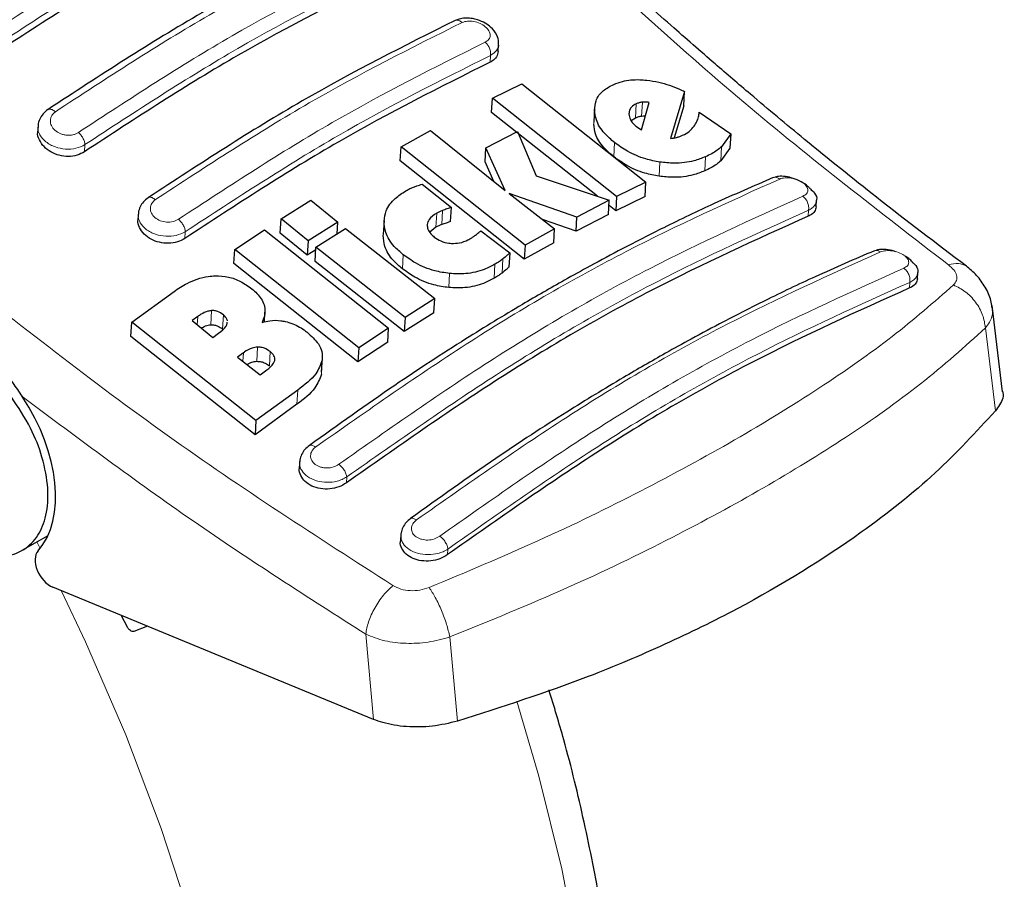
# Model space of a CAD drawing. Units: millimetres. Extents: x 0 to 210, y 0 to 297.
# Drawn here: x 167 to 169, y 84 to 86 of the extents above; entities that cross this region are included whole.
import ezdxf

# ---------------------------------------------------------------- set-up
doc = ezdxf.new("R2010")
doc.units = ezdxf.units.MM

msp = doc.modelspace()

# ---------------------------------------------------------------- linework, layer by layer
at = {"color": 7, "linetype": 'Continuous', "lineweight": 25}
for p, q in [((167.86567, 85.60664), (167.86657, 85.62246)), ((167.8526, 85.50124), (167.91911, 85.53382)), ((167.91911, 85.53382), (168.19919, 85.31154)), ((167.85079, 85.46926), (167.8526, 85.50124)), ((168.13268, 85.27899), (167.8526, 85.50124)), ((168.28659, 85.51621), (168.25457, 85.41058)), ((168.28477, 85.48405), (168.28659, 85.51621)), ((168.08335, 85.47908), (168.08153, 85.44708)), ((168.18905, 85.42971), (168.20619, 85.4918)), ((168.28477, 85.48405), (168.26278, 85.41162)), ((168.08975, 85.2798), (167.85079, 85.46926)), ((168.17545, 85.45655), (168.16621, 85.45028)), ((168.3197, 85.46988), (168.39074, 85.42087)), ((166.82648, 85.44208), (166.82562, 85.42692)), ((168.17795, 85.43702), (168.18293, 85.43334)), ((168.18293, 85.43334), (168.18905, 85.42971)), ((167.64625, 85.39169), (167.71299, 85.42851)), ((167.71299, 85.42851), (167.88163, 85.29281)), ((167.83779, 85.38932), (167.90883, 85.42607)), ((167.90883, 85.42607), (167.95117, 85.326)), ((168.39074, 85.42087), (168.36989, 85.39163)), ((168.39074, 85.42087), (168.38892, 85.3888)), ((167.64444, 85.35978), (167.64625, 85.39169)), ((167.92633, 85.16949), (167.64625, 85.39169)), ((167.83598, 85.35745), (167.83779, 85.38932)), ((167.88163, 85.29281), (167.83779, 85.38932)), ((168.38892, 85.3888), (168.36807, 85.35961)), ((167.92453, 85.13777), (167.64444, 85.35978)), ((167.85599, 85.31345), (167.83598, 85.35745)), ((167.95117, 85.326), (168.11653, 85.27088)), ((167.69407, 85.30695), (167.75986, 85.25441)), ((168.19919, 85.31154), (168.13268, 85.27899)), ((168.19738, 85.2797), (168.19919, 85.31154)), ((167.89024, 85.28604), (167.99308, 85.2063)), ((168.04318, 85.23306), (167.89024, 85.28604)), ((168.19738, 85.2797), (168.13088, 85.24719)), ((168.13268, 85.27899), (168.13088, 85.24719)), ((167.37519, 85.22866), (167.44225, 85.271)), ((167.44225, 85.271), (167.50321, 85.22128)), ((167.75806, 85.22262), (167.75986, 85.25441)), ((168.11653, 85.27088), (168.04318, 85.23306)), ((168.11472, 85.23909), (168.11653, 85.27088)), ((168.13088, 85.24719), (168.11586, 85.2591)), ((168.58385, 85.25599), (168.58471, 85.2711)), ((167.053, 85.24312), (167.05213, 85.22784)), ((168.11472, 85.23909), (168.04138, 85.20131)), ((168.04138, 85.20131), (168.04318, 85.23306)), ((167.37338, 85.19671), (167.37519, 85.22866)), ((167.43615, 85.17894), (167.37519, 85.22866)), ((167.50321, 85.22128), (167.43615, 85.17894)), ((167.50172, 85.19503), (167.50321, 85.22128)), ((167.60785, 85.22518), (167.60604, 85.19335)), ((167.72488, 85.21006), (167.71118, 85.19854)), ((168.04138, 85.20131), (167.96576, 85.22749)), ((167.27057, 85.15997), (167.33775, 85.20445)), ((167.33775, 85.20445), (167.61784, 84.9822)), ((167.43434, 85.14703), (167.37338, 85.19671)), ((167.45374, 85.16473), (167.5208, 85.20708)), ((167.5208, 85.20708), (167.72234, 85.04879)), ((167.82647, 85.20212), (167.89159, 85.15185)), ((167.99308, 85.2063), (167.92633, 85.16949)), ((167.99128, 85.17457), (167.99308, 85.2063)), ((167.43615, 85.17894), (167.43434, 85.14703)), ((167.45192, 85.13284), (167.45374, 85.16473)), ((167.65528, 85.00643), (167.45374, 85.16473)), ((167.99128, 85.17457), (167.92453, 85.13777)), ((167.92633, 85.16949), (167.92453, 85.13777)), ((167.26875, 85.12795), (167.27057, 85.15997)), ((167.55065, 84.93769), (167.27057, 85.15997)), ((167.45341, 85.15909), (167.43434, 85.14703)), ((167.89159, 85.15185), (167.88979, 85.12014)), ((167.54884, 84.90586), (167.26875, 85.12795)), ((167.65347, 84.97466), (167.45192, 85.13284)), ((168.81244, 85.09344), (168.81327, 85.10799)), ((167.03814, 84.99585), (167.13344, 85.06507)), ((167.72234, 85.04879), (167.65528, 85.00643)), ((167.72053, 85.01705), (167.72234, 85.04879)), ((169.00444, 84.83857), (168.98129, 85.03311)), ((167.18717, 85.00842), (167.17412, 84.99906)), ((167.3376, 84.99625), (167.33884, 85.01808)), ((167.72053, 85.01705), (167.65347, 84.97466)), ((167.0363, 84.96359), (167.03814, 84.99585)), ((167.31821, 84.77341), (167.03814, 84.99585)), ((167.17412, 84.99906), (167.22115, 84.9612)), ((167.25369, 84.99271), (167.25379, 84.99567)), ((167.65528, 85.00643), (167.65347, 84.97466)), ((167.31638, 84.74132), (167.0363, 84.96359)), ((167.22115, 84.9612), (167.2342, 84.97056)), ((167.61784, 84.9822), (167.55065, 84.93769)), ((167.61603, 84.95041), (167.61784, 84.9822)), ((167.61603, 84.95041), (167.54884, 84.90586)), ((167.29026, 84.92661), (167.27682, 84.91697)), ((167.55065, 84.93769), (167.54884, 84.90586)), ((167.27682, 84.91697), (167.32774, 84.87706)), ((167.4668, 84.88311), (167.46862, 84.91501)), ((167.32774, 84.87706), (167.34293, 84.88795)), ((167.41274, 84.84215), (167.31821, 84.77341)), ((167.41092, 84.81018), (167.31638, 84.74132)), ((167.31821, 84.77341), (167.31638, 84.74132)), ((167.41738, 84.68394), (167.41638, 84.66647)), ((167.64583, 84.51891), (167.64482, 84.50118)), ((166.79091, 84.48075), (166.849, 84.51429)), ((167.5841, 84.09901), (166.85976, 84.39736)), ((167.01407, 84.3338), (167.02783, 84.30782)), ((167.07373, 84.30922), (167.04262, 84.29772))]:
    msp.add_line(p, q, dxfattribs=at)
at = {"color": 8, "linetype": 'Continuous', "lineweight": 18}
for p, q in [((167.84744, 85.58267), (167.84831, 85.59792)), ((168.17545, 85.45655), (168.17727, 85.4886)), ((168.18943, 85.4603), (168.19125, 85.49237)), ((168.08144, 85.44257), (168.08326, 85.47457)), ((166.9313, 85.38032), (166.93221, 85.39645)), ((168.1266, 85.36908), (168.12841, 85.401)), ((168.36807, 85.35961), (168.36989, 85.39163)), ((168.33187, 85.33712), (168.33368, 85.36908)), ((168.22873, 85.32513), (168.23054, 85.35703)), ((167.72488, 85.21006), (167.72668, 85.24186)), ((167.73802, 85.21606), (167.73982, 85.24786)), ((168.56579, 85.23497), (168.56655, 85.24835)), ((167.60598, 85.19199), (167.60779, 85.22383)), ((167.15802, 85.18467), (167.15888, 85.19992)), ((167.64926, 85.11622), (167.65107, 85.14801)), ((167.85652, 85.09478), (167.85832, 85.12649)), ((167.87431, 85.10663), (167.87611, 85.13835)), ((167.75392, 85.07375), (167.75572, 85.10549)), ((168.79442, 85.07296), (168.79513, 85.08557)), ((167.18609, 84.98942), (167.18717, 85.00842)), ((167.21659, 84.98984), (167.21841, 85.02192)), ((167.24311, 84.97996), (167.24493, 85.01201)), ((168.96601, 84.98278), (168.98834, 84.79537)), ((167.28917, 84.90729), (167.29026, 84.92661)), ((167.32046, 84.90732), (167.32227, 84.93933)), ((167.34892, 84.89718), (167.35074, 84.92917)), ((167.46623, 84.87799), (167.46804, 84.90989)), ((167.41092, 84.81018), (167.41274, 84.84215)), ((167.52281, 84.63287), (167.52357, 84.64625)), ((166.82333, 84.49947), (166.83097, 84.48468)), ((167.75215, 84.48347), (167.75143, 84.47086)), ((167.56652, 84.29121), (167.5841, 84.09901)), ((167.75638, 84.28498), (167.77371, 84.09491))]:
    msp.add_line(p, q, dxfattribs=at)
at = {"color": 8, "linetype": 'Continuous', "lineweight": 18, "flags": 128}
for points in [[(166.8787, 84.38956), (166.93361, 84.27367), (167.0243, 84.06378), (167.10441, 83.85254), (167.17348, 83.64114), (167.23113, 83.4308), (167.27701, 83.22272), (167.31086, 83.01809), (167.3325, 82.8181), (167.3418, 82.62387), (167.3387, 82.43653), (167.32322, 82.25715), (167.29545, 82.08675), (167.25555, 81.92632), (167.20376, 81.77676), (167.14035, 81.63895), (167.06571, 81.51366), (166.98025, 81.40161), (166.88447, 81.30345), (166.77891, 81.21973), (166.66417, 81.15095), (166.54093, 81.09748), (166.42026, 81.06201)], [(167.70304, 81.80234), (167.77793, 81.89099), (167.85804, 82.00975), (167.92711, 82.1414), (167.98475, 82.28519), (168.03063, 82.44029), (168.06449, 82.60583), (168.08613, 82.78084), (168.09542, 82.96433), (168.09232, 83.15525), (168.07685, 83.35251), (168.04908, 83.55496), (168.00918, 83.76146), (167.95738, 83.97082), (167.90747, 84.13988)]]:
    msp.add_lwpolyline(points, dxfattribs=at)
at = {"color": 7, "linetype": 'Continuous', "lineweight": 25}
for centre, major_axis, start_param, end_param in [((166.64319, 84.71301), (-0.15695, 0.25575), 3.3249426, 4.7808834), ((166.85694, 84.44033), (-0.02616, 0.04262), 0.18335, 2.4367876)]:
    msp.add_ellipse(centre, major_axis=major_axis, ratio=0.6197043, start_param=start_param, end_param=end_param, dxfattribs=at)
at = {"color": 8, "linetype": 'Continuous', "lineweight": 18}
for points, knots in [([(167.38484, 86.03018), (167.26991, 85.97266), (167.04006, 85.85762), (166.80813, 85.70608), (166.69217, 85.63031)], [0, 0, 0, 0, 0.4999999, 1, 1, 1, 1]), ([(167.39558, 86.00142), (167.28119, 85.94417), (167.05241, 85.82966), (166.82157, 85.67884), (166.70615, 85.60342)], [0, 0, 0, 0, 0.5000005, 1, 1, 1, 1]), ([(168.88245, 85.12498), (168.72785, 85.24411), (168.41866, 85.48236), (168.11486, 85.76139), (167.96297, 85.9009)], [0, 0, 0, 0, 0.5000135, 1, 1, 1, 1]), ([(166.86549, 85.47063), (166.98146, 85.54641), (167.21339, 85.69796), (167.44325, 85.813), (167.55818, 85.87052)], [0, 0, 0, 0, 0.5, 1, 1, 1, 1]), ([(167.61026, 85.82383), (167.49533, 85.76631), (167.26546, 85.65127), (167.03353, 85.49972), (166.91756, 85.42394)], [0, 0, 0, 0, 0.4999999, 1, 1, 1, 1]), ([(167.62165, 85.79446), (167.50726, 85.73721), (167.27848, 85.62271), (167.04764, 85.47187), (166.93221, 85.39645)], [0, 0, 0, 0, 0.4999962, 1, 1, 1, 1]), ([(167.78406, 85.67219), (167.78291, 85.6731), (167.78054, 85.67499), (167.77669, 85.67681), (167.77278, 85.67756), (167.76986, 85.67746), (167.7685, 85.67672), (167.76822, 85.67656)], [0, 0, 0, 0, 0.2142343, 0.4443712, 0.6864774, 0.9350392, 1, 1, 1, 1]), ([(167.78406, 85.67219), (167.78793, 85.67349), (167.79566, 85.6761), (167.81042, 85.67509), (167.82483, 85.67056), (167.83715, 85.66288), (167.84406, 85.65482), (167.84688, 85.64816), (167.84759, 85.6432), (167.84682, 85.63853), (167.84403, 85.6328), (167.83937, 85.62985), (167.83627, 85.62788)], [0, 0, 0, 0, 0.1251424, 0.2504169, 0.3755822, 0.5004384, 0.624969, 0.6874746, 0.7499883, 0.8125365, 0.8751409, 1, 1, 1, 1]), ([(167.09134, 85.27229), (167.20731, 85.34808), (167.43926, 85.49967), (167.66913, 85.61468), (167.78406, 85.67219)], [0, 0, 0, 0, 0.4999999, 1, 1, 1, 1]), ([(167.83627, 85.62788), (167.72133, 85.57038), (167.49146, 85.45537), (167.25952, 85.30378), (167.14354, 85.22798)], [0, 0, 0, 0, 0.4999999, 1, 1, 1, 1]), ([(167.84831, 85.59792), (167.84843, 85.6004), (167.84867, 85.6055), (167.84622, 85.61409), (167.84199, 85.62213), (167.83813, 85.626), (167.83627, 85.62788)], [0, 0, 0, 0, 0.2420877, 0.5000004, 0.7579128, 1, 1, 1, 1]), ([(167.86644, 85.62427), (167.8665, 85.62407), (167.86805, 85.61869), (167.86304, 85.60839), (167.85326, 85.60144), (167.84831, 85.59792)], [0, 0, 0, 0, 0.018589, 0.5028858, 1, 1, 1, 1]), ([(167.84831, 85.59792), (167.73392, 85.54069), (167.50515, 85.42623), (167.2743, 85.27536), (167.15888, 85.19992)], [0, 0, 0, 0, 0.4999963, 1, 1, 1, 1]), ([(166.84831, 85.47536), (166.84911, 85.47581), (166.8508, 85.47677), (166.8542, 85.47675), (166.85799, 85.47563), (166.86184, 85.47359), (166.86431, 85.47159), (166.86549, 85.47063)], [0, 0, 0, 0, 0.1919259, 0.4073499, 0.6169054, 0.8156169, 1, 1, 1, 1]), ([(166.91756, 85.42394), (166.9157, 85.42283), (166.91198, 85.42061), (166.90531, 85.41853), (166.89817, 85.41751), (166.89076, 85.41765), (166.88339, 85.41895), (166.87404, 85.42212), (166.86381, 85.42862), (166.85583, 85.4392), (166.85325, 85.45091), (166.85611, 85.46238), (166.86237, 85.46788), (166.86549, 85.47063)], [0, 0, 0, 0, 0.06266145, 0.12519719, 0.1876804, 0.25012764, 0.31257612, 0.37505405, 0.49963871, 0.62461411, 0.74984873, 0.87505689, 1, 1, 1, 1]), ([(166.93221, 85.39645), (166.92574, 85.39327), (166.91287, 85.38693), (166.88848, 85.38549), (166.86857, 85.38955), (166.85407, 85.39591), (166.84096, 85.40442), (166.82957, 85.4179), (166.82519, 85.43089), (166.82639, 85.43739), (166.82653, 85.43814)], [0, 0, 0, 0, 0.1625827, 0.3232015, 0.477197, 0.5611664, 0.6495979, 0.8140014, 0.9785828, 1, 1, 1, 1]), ([(166.93221, 85.39645), (166.93194, 85.39878), (166.93138, 85.40349), (166.92788, 85.41139), (166.92311, 85.41861), (166.91935, 85.42222), (166.91756, 85.42394)], [0, 0, 0, 0, 0.2565886, 0.5189547, 0.7709926, 1, 1, 1, 1]), ([(168.5013, 85.31879), (168.49894, 85.32024), (168.49531, 85.32247), (168.49048, 85.3228), (168.48793, 85.32257), (168.48683, 85.32191), (168.48676, 85.32187)], [0, 0, 0, 0, 0.4684469, 0.72261563, 0.98280259, 1, 1, 1, 1]), ([(168.5013, 85.31879), (168.50513, 85.31994), (168.51279, 85.32223), (168.52754, 85.32137), (168.54205, 85.3174), (168.55248, 85.31171), (168.5587, 85.30635), (168.56219, 85.30205), (168.56433, 85.29764), (168.56525, 85.2919), (168.56298, 85.28511), (168.55688, 85.28167), (168.55382, 85.27995)], [0, 0, 0, 0, 0.1254873, 0.2508133, 0.3757095, 0.5001222, 0.5625309, 0.624935, 0.6873785, 0.749915, 0.8747254, 1, 1, 1, 1]), ([(167.45323, 84.71376), (167.57018, 84.79585), (167.80407, 84.96003), (168.1556, 85.16297), (168.38606, 85.26685), (168.5013, 85.31879)], [0, 0, 0, 0, 0.3333346, 0.66666509, 1, 1, 1, 1]), ([(167.07485, 85.27642), (167.07556, 85.27685), (167.07713, 85.27779), (167.08033, 85.27786), (167.084, 85.27692), (167.08774, 85.27505), (167.09017, 85.27319), (167.09134, 85.27229)], [0, 0, 0, 0, 0.1806517, 0.3984594, 0.6106102, 0.8122725, 1, 1, 1, 1]), ([(168.55382, 85.27995), (168.43859, 85.22803), (168.20812, 85.12419), (167.85658, 84.92125), (167.62269, 84.75702), (167.50574, 84.67491)], [0, 0, 0, 0, 0.3333346, 0.6666651, 1, 1, 1, 1]), ([(168.56655, 85.24835), (168.56677, 85.25102), (168.56722, 85.25658), (168.56467, 85.26587), (168.56005, 85.27437), (168.55585, 85.27813), (168.55382, 85.27995)], [0, 0, 0, 0, 0.2409948, 0.4999859, 0.7589849, 1, 1, 1, 1]), ([(167.14354, 85.22798), (167.13964, 85.2259), (167.13378, 85.22278), (167.12418, 85.22137), (167.11437, 85.22131), (167.10205, 85.2241), (167.08977, 85.23141), (167.08171, 85.24156), (167.07912, 85.25292), (167.08198, 85.26411), (167.08822, 85.26956), (167.09134, 85.27229)], [0, 0, 0, 0, 0.1249261, 0.1875722, 0.250158, 0.374629, 0.4992373, 0.6241718, 0.7494163, 0.8747685, 1, 1, 1, 1]), ([(168.58437, 85.27115), (168.58363, 85.26717), (168.58243, 85.26076), (168.57523, 85.25325), (168.56951, 85.25002), (168.56655, 85.24835)], [0, 0, 0, 0, 0.44116156, 0.7116772, 1, 1, 1, 1]), ([(167.15888, 85.19992), (167.15234, 85.19669), (167.13944, 85.19031), (167.11494, 85.18864), (167.095, 85.19242), (167.08052, 85.19852), (167.0675, 85.20668), (167.05612, 85.21973), (167.05176, 85.23247), (167.05295, 85.23896), (167.0531, 85.23978)], [0, 0, 0, 0, 0.16382514, 0.3233951, 0.47863621, 0.56192315, 0.64879013, 0.81230752, 0.97611931, 1, 1, 1, 1]), ([(168.56655, 85.24835), (168.45191, 85.19669), (168.22254, 85.09334), (167.87271, 84.89139), (167.63992, 84.72794), (167.52357, 84.64625)], [0, 0, 0, 0, 0.3332452, 0.6667501, 1, 1, 1, 1]), ([(167.15887, 85.19992), (167.15859, 85.20229), (167.15801, 85.20711), (167.15435, 85.21522), (167.14934, 85.22263), (167.14541, 85.22625), (167.14354, 85.22798)], [0, 0, 0, 0, 0.2537949, 0.5158604, 0.769238, 1, 1, 1, 1]), ([(167.68099, 84.54917), (167.79795, 84.63137), (168.03185, 84.79575), (168.38342, 84.99871), (168.61388, 85.10239), (168.72911, 85.15424)], [0, 0, 0, 0, 0.3333346, 0.6666651, 1, 1, 1, 1]), ([(168.7151, 85.15682), (168.71511, 85.15682), (168.71612, 85.15745), (168.71853, 85.15772), (168.72321, 85.15759), (168.72679, 85.15556), (168.72911, 85.15424)], [0, 0, 0, 0, 0.0035321, 0.2666379, 0.5239548, 1, 1, 1, 1]), ([(168.72911, 85.15424), (168.73294, 85.15539), (168.74059, 85.15771), (168.75538, 85.1571), (168.76995, 85.15348), (168.7804, 85.14814), (168.78663, 85.14307), (168.79127, 85.13763), (168.79364, 85.13055), (168.7909, 85.12275), (168.78481, 85.11935), (168.78176, 85.11765)], [0, 0, 0, 0, 0.1255595, 0.2508657, 0.3756894, 0.5000679, 0.5624993, 0.6249574, 0.7494971, 0.8745336, 1, 1, 1, 1]), ([(166.61587, 85.12249), (166.78255, 84.99172), (167.11591, 84.73018), (167.45721, 84.51082), (167.62786, 84.40114)], [0, 0, 0, 0, 0.4999865, 1, 1, 1, 1]), ([(168.88245, 85.12498), (168.89028, 85.1269), (168.90616, 85.13078), (168.91728, 85.12481), (168.92291, 85.12178)], [0, 0, 0, 0, 0.4934274, 1, 1, 1, 1]), ([(168.89377, 85.07976), (168.89645, 85.083), (168.9018, 85.08947), (168.9017, 85.1013), (168.89575, 85.1136), (168.88688, 85.12118), (168.88245, 85.12498)], [0, 0, 0, 0, 0.2521223, 0.5019995, 0.7507613, 1, 1, 1, 1]), ([(168.78176, 85.11765), (168.66653, 85.06583), (168.43608, 84.9622), (168.08449, 84.75924), (167.85059, 84.5948), (167.73363, 84.51258)], [0, 0, 0, 0, 0.33333458, 0.6666651, 1, 1, 1, 1]), ([(168.79513, 85.08557), (168.79535, 85.08831), (168.7958, 85.09401), (168.7931, 85.10355), (168.78823, 85.11218), (168.78386, 85.11587), (168.78176, 85.11765)], [0, 0, 0, 0, 0.2405005, 0.4999512, 0.7594291, 1, 1, 1, 1]), ([(168.81294, 85.10804), (168.81226, 85.10433), (168.81115, 85.09818), (168.80415, 85.09069), (168.79823, 85.08733), (168.79513, 85.08557)], [0, 0, 0, 0, 0.4201134, 0.6960042, 1, 1, 1, 1]), ([(167.70963, 84.39661), (167.79291, 84.43142), (167.95956, 84.50107), (168.1903, 84.61402), (168.40325, 84.72961), (168.59345, 84.84661), (168.76102, 84.96346), (168.84953, 85.041), (168.89377, 85.07976)], [0, 0, 0, 0, 0.166537, 0.3332263, 0.4999987, 0.6667713, 0.8334623, 1, 1, 1, 1]), ([(168.79513, 85.08557), (168.6805, 85.03402), (168.45115, 84.93088), (168.10129, 84.72891), (167.8685, 84.56526), (167.75215, 84.48347)], [0, 0, 0, 0, 0.3332469, 0.66674849, 1, 1, 1, 1]), ([(168.89377, 85.07976), (168.9029, 85.07509), (168.92171, 85.06548), (168.94483, 85.04127), (168.96133, 85.01253), (168.96447, 84.99254), (168.966, 84.98278)], [0, 0, 0, 0, 0.2412452, 0.4972752, 0.7547798, 1, 1, 1, 1]), ([(168.966, 84.98278), (168.97229, 84.99112), (168.98366, 85.00622), (168.98152, 85.02258), (168.98057, 85.02991)], [0, 0, 0, 0, 0.5521002, 1, 1, 1, 1]), ([(167.75638, 84.28498), (167.84615, 84.3215), (168.02156, 84.39288), (168.25758, 84.50734), (168.46812, 84.62127), (168.65644, 84.73745), (168.8279, 84.85807), (168.91926, 84.94057), (168.96601, 84.98278)], [0, 0, 0, 0, 0.1746924, 0.3413464, 0.5000033, 0.658744, 0.825396, 1, 1, 1, 1]), ([(166.79057, 84.82755), (166.91883, 84.73202), (167.17543, 84.54089), (167.43613, 84.37445), (167.56652, 84.29121)], [0, 0, 0, 0, 0.4998374, 1, 1, 1, 1]), ([(167.43923, 84.71715), (167.43955, 84.71736), (167.44061, 84.71806), (167.44306, 84.71817), (167.4473, 84.71745), (167.4509, 84.71521), (167.45323, 84.71376)], [0, 0, 0, 0, 0.1041503, 0.34131737, 0.57299867, 1, 1, 1, 1]), ([(167.50574, 84.67491), (167.50184, 84.67261), (167.49407, 84.66804), (167.48145, 84.66624), (167.47163, 84.66684), (167.46452, 84.66838), (167.45799, 84.67092), (167.45043, 84.67551), (167.44358, 84.68326), (167.44098, 84.69412), (167.44389, 84.70516), (167.45011, 84.71089), (167.45323, 84.71376)], [0, 0, 0, 0, 0.1252745, 0.2500854, 0.3126218, 0.3750653, 0.4374694, 0.4998781, 0.6242909, 0.7491872, 0.8745127, 1, 1, 1, 1]), ([(167.52357, 84.64625), (167.52017, 84.64424), (167.51358, 84.64034), (167.49877, 84.6355), (167.47875, 84.63307), (167.45478, 84.63662), (167.43463, 84.64609), (167.42316, 84.65774), (167.41801, 84.66852), (167.41705, 84.67469), (167.41707, 84.67831), (167.4171, 84.67943), (167.41723, 84.6805), (167.41732, 84.68119)], [0, 0, 0, 0, 0.0892455, 0.1729828, 0.3233394, 0.4837597, 0.6440855, 0.7919824, 0.8764163, 0.967649, 0.969051, 0.9802888, 1, 1, 1, 1]), ([(167.52357, 84.64625), (167.52316, 84.64863), (167.52231, 84.65352), (167.518, 84.66192), (167.51219, 84.66963), (167.50783, 84.6732), (167.50574, 84.67491)], [0, 0, 0, 0, 0.2466233, 0.5077119, 0.764522, 1, 1, 1, 1]), ([(166.24835, 84.66596), (166.28258, 84.61181), (166.36674, 84.47866), (166.48461, 84.2563), (166.60136, 84.00526), (166.70016, 83.75265), (166.78832, 83.47821), (166.85868, 83.1861), (166.90318, 82.88545), (166.91763, 82.60336), (166.90318, 82.33796), (166.85868, 82.08869), (166.78831, 81.87784), (166.70017, 81.70514), (166.60127, 81.5668), (166.48493, 81.44979), (166.35173, 81.35626), (166.20416, 81.28765), (166.04466, 81.24537), (165.87543, 81.22889), (165.68181, 81.23878), (165.46403, 81.28375), (165.22592, 81.36787), (165.06708, 81.4531), (164.98887, 81.49506)], [0, 0, 0, 0, 0.0291426, 0.0716659, 0.1141852, 0.1558226, 0.197456, 0.2507155, 0.3025185, 0.3527617, 0.4030084, 0.4548115, 0.5080674, 0.5497048, 0.5913382, 0.6338616, 0.6763809, 0.7189042, 0.7614235, 0.8030609, 0.8446943, 0.8979538, 0.9497559, 1, 1, 1, 1]), ([(167.66759, 84.55206), (167.66786, 84.55226), (167.66884, 84.55294), (167.67114, 84.55313), (167.67522, 84.55257), (167.67872, 84.55051), (167.68099, 84.54917)], [0, 0, 0, 0, 0.0946726, 0.3337143, 0.5674967, 1, 1, 1, 1]), ([(167.73363, 84.51258), (167.72974, 84.51027), (167.72195, 84.50566), (167.70693, 84.50321), (167.6946, 84.50454), (167.68589, 84.50763), (167.6783, 84.51191), (167.6714, 84.51929), (167.66876, 84.52981), (167.67166, 84.54063), (167.67788, 84.54632), (167.68099, 84.54917)], [0, 0, 0, 0, 0.1254555, 0.2504929, 0.3750315, 0.4374886, 0.4999212, 0.6242999, 0.7491245, 0.8744298, 1, 1, 1, 1]), ([(167.75215, 84.48347), (167.74854, 84.48134), (167.74167, 84.47729), (167.72672, 84.47249), (167.70682, 84.46998), (167.68315, 84.47317), (167.66282, 84.48234), (167.65151, 84.49372), (167.64648, 84.5038), (167.64599, 84.50916), (167.64575, 84.51169)], [0, 0, 0, 0, 0.0988687, 0.1885312, 0.3396449, 0.510464, 0.6761352, 0.8355184, 0.9226602, 1, 1, 1, 1]), ([(167.73363, 84.51258), (167.73583, 84.51086), (167.74038, 84.50727), (167.74646, 84.49933), (167.75087, 84.49078), (167.75173, 84.48584), (167.75215, 84.48347)], [0, 0, 0, 0, 0.2405709, 0.5000488, 0.7594995, 1, 1, 1, 1]), ([(167.62786, 84.40114), (167.62049, 84.3942), (167.60529, 84.37989), (167.5858, 84.35056), (167.57144, 84.31925), (167.56813, 84.30037), (167.56652, 84.29121)], [0, 0, 0, 0, 0.2425537, 0.4999991, 0.7574451, 1, 1, 1, 1]), ([(167.62786, 84.40114), (167.63369, 84.39815), (167.64532, 84.39218), (167.66679, 84.38885), (167.68909, 84.38984), (167.70276, 84.39435), (167.70963, 84.39661)], [0, 0, 0, 0, 0.24924218, 0.49800394, 0.74787895, 1, 1, 1, 1]), ([(167.70963, 84.39661), (167.71432, 84.3894), (167.72401, 84.37452), (167.73789, 84.34498), (167.74962, 84.3135), (167.75416, 84.29433), (167.75638, 84.28498)], [0, 0, 0, 0, 0.2412709, 0.4973052, 0.7547977, 1, 1, 1, 1]), ([(167.56652, 84.29121), (167.58037, 84.28571), (167.6076, 84.27488), (167.65701, 84.26943), (167.70826, 84.27167), (167.74015, 84.28049), (167.75638, 84.28498)], [0, 0, 0, 0, 0.2547162, 0.5009397, 0.7460348, 1, 1, 1, 1])]:
    msp.add_open_spline(points, degree=3, knots=knots, dxfattribs=at)
at = {"color": 7, "linetype": 'Continuous', "lineweight": 25}
for points, knots in [([(167.39461, 85.98437), (167.28074, 85.92742), (167.05197, 85.81299), (166.82112, 85.66214), (166.70518, 85.58637)], [0, 0, 0, 0, 0.4977574, 1, 1, 1, 1]), ([(167.54174, 85.87564), (167.42683, 85.81814), (167.19701, 85.70315), (166.96516, 85.55169), (166.84924, 85.47597)], [0, 0, 0, 0, 0.5000225, 1, 1, 1, 1]), ([(168.92304, 85.12193), (168.85531, 85.1732), (168.73319, 85.26565), (168.5706, 85.39683), (168.44915, 85.49815), (168.34863, 85.58423), (168.24877, 85.67172), (168.13775, 85.77131), (168.0603, 85.84368), (168.02265, 85.87886)], [0, 0, 0, 0, 0.22383446, 0.40360161, 0.53928698, 0.62786779, 0.73882779, 0.87304084, 1, 1, 1, 1]), ([(167.62073, 85.77832), (167.50686, 85.72137), (167.27809, 85.60696), (167.04725, 85.45609), (166.9313, 85.38032)], [0, 0, 0, 0, 0.4977544, 1, 1, 1, 1]), ([(167.76817, 85.67668), (167.65326, 85.61919), (167.42344, 85.50423), (167.1916, 85.35275), (167.07568, 85.27701)], [0, 0, 0, 0, 0.50002274, 1, 1, 1, 1]), ([(167.86627, 85.62433), (167.86637, 85.62546), (167.86697, 85.63189), (167.86223, 85.6461), (167.85131, 85.66029), (167.83567, 85.67159), (167.82143, 85.67782), (167.80692, 85.68126), (167.79384, 85.68231), (167.78078, 85.68133), (167.7734, 85.67842), (167.77003, 85.6771)], [0, 0, 0, 0, 0.02881225, 0.16380472, 0.34781981, 0.46211649, 0.60825706, 0.69640376, 0.79557159, 0.90669111, 1, 1, 1, 1]), ([(167.86558, 85.60665), (167.86474, 85.60246), (167.86303, 85.59396), (167.85482, 85.58647), (167.8488, 85.58337), (167.84744, 85.58267)], [0, 0, 0, 0, 0.4307809, 0.8714134, 1, 1, 1, 1]), ([(167.84744, 85.58267), (167.73358, 85.52574), (167.50481, 85.41137), (167.27396, 85.26046), (167.15802, 85.18467)], [0, 0, 0, 0, 0.4977445, 1, 1, 1, 1]), ([(168.12641, 85.53246), (168.13291, 85.53492), (168.1501, 85.54143), (168.17653, 85.54401), (168.19573, 85.54244), (168.2009, 85.54202)], [0, 0, 0, 0, 0.3079867, 0.8134635, 1, 1, 1, 1]), ([(168.2009, 85.54202), (168.21014, 85.54068), (168.23541, 85.53704), (168.26462, 85.52665), (168.28289, 85.51797), (168.28659, 85.51621)], [0, 0, 0, 0, 0.3147427, 0.8608285, 1, 1, 1, 1]), ([(168.08326, 85.47457), (168.08385, 85.48161), (168.08523, 85.498), (168.10019, 85.51865), (168.11824, 85.52815), (168.12641, 85.53246)], [0, 0, 0, 0, 0.2922089, 0.6795419, 1, 1, 1, 1]), ([(166.84828, 85.47542), (166.84448, 85.47239), (166.83684, 85.46628), (166.82976, 85.45402), (166.8263, 85.44433), (166.82651, 85.43894), (166.82654, 85.43814)], [0, 0, 0, 0, 0.31314981, 0.62960039, 0.94554715, 1, 1, 1, 1]), ([(168.17727, 85.4886), (168.17335, 85.4864), (168.1655, 85.482), (168.16129, 85.47328), (168.16103, 85.46761), (168.16095, 85.4657)], [0, 0, 0, 0, 0.39764953, 0.79609463, 1, 1, 1, 1]), ([(168.19125, 85.49237), (168.18876, 85.49196), (168.18369, 85.49114), (168.17943, 85.48945), (168.17727, 85.4886)], [0, 0, 0, 0, 0.49340893, 1, 1, 1, 1]), ([(168.20619, 85.4918), (168.20355, 85.49219), (168.19837, 85.49296), (168.19359, 85.49256), (168.19125, 85.49237)], [0, 0, 0, 0, 0.5104406, 1, 1, 1, 1]), ([(168.12841, 85.401), (168.1206, 85.40773), (168.10217, 85.42362), (168.08607, 85.44959), (168.08408, 85.46724), (168.08326, 85.47457)], [0, 0, 0, 0, 0.3006297, 0.7095847, 1, 1, 1, 1]), ([(168.16095, 85.4657), (168.16156, 85.46141), (168.16278, 85.45281), (168.17075, 85.44294), (168.17665, 85.43809), (168.17795, 85.43702)], [0, 0, 0, 0, 0.4365939, 0.8754193, 1, 1, 1, 1]), ([(168.18943, 85.4603), (168.18694, 85.4599), (168.18187, 85.45908), (168.17761, 85.4574), (168.17545, 85.45655)], [0, 0, 0, 0, 0.4934116, 1, 1, 1, 1]), ([(168.19755, 85.46049), (168.19721, 85.46053), (168.19437, 85.46087), (168.19175, 85.46057), (168.18943, 85.4603)], [0, 0, 0, 0, 0.1178174, 1, 1, 1, 1]), ([(168.30795, 85.43791), (168.31012, 85.44134), (168.31434, 85.448), (168.31804, 85.45879), (168.31915, 85.46617), (168.3197, 85.46988)], [0, 0, 0, 0, 0.3455237, 0.6712729, 1, 1, 1, 1]), ([(168.1266, 85.36908), (168.11879, 85.3758), (168.10035, 85.39168), (168.08425, 85.41763), (168.08227, 85.43525), (168.08144, 85.44257)], [0, 0, 0, 0, 0.3006469, 0.7095376, 1, 1, 1, 1]), ([(168.28197, 85.41753), (168.2873, 85.42031), (168.2981, 85.42593), (168.30464, 85.43389), (168.30795, 85.43791)], [0, 0, 0, 0, 0.4939013, 1, 1, 1, 1]), ([(166.9313, 85.38032), (166.92595, 85.3774), (166.91523, 85.37155), (166.89487, 85.36896), (166.87413, 85.37149), (166.85483, 85.37925), (166.8388, 85.39149), (166.82867, 85.40699), (166.82438, 85.41963), (166.8259, 85.42599), (166.82611, 85.42686)], [0, 0, 0, 0, 0.13683015, 0.27369695, 0.40991783, 0.54708273, 0.68698224, 0.83048591, 0.97689313, 1, 1, 1, 1]), ([(168.25457, 85.41058), (168.25698, 85.41081), (168.26186, 85.41128), (168.26632, 85.41228), (168.26857, 85.41279)], [0, 0, 0, 0, 0.49669948, 1, 1, 1, 1]), ([(168.26857, 85.41279), (168.27093, 85.41345), (168.27567, 85.41479), (168.27986, 85.41661), (168.28197, 85.41753)], [0, 0, 0, 0, 0.4969422, 1, 1, 1, 1]), ([(168.23054, 85.35703), (168.21989, 85.35908), (168.19435, 85.364), (168.15841, 85.37945), (168.13785, 85.39421), (168.12841, 85.401)], [0, 0, 0, 0, 0.2789383, 0.6687099, 1, 1, 1, 1]), ([(168.36989, 85.39163), (168.36671, 85.38896), (168.36004, 85.38336), (168.34793, 85.37579), (168.33845, 85.37132), (168.33368, 85.36908)], [0, 0, 0, 0, 0.3112109, 0.6540623, 1, 1, 1, 1]), ([(168.22873, 85.32513), (168.21808, 85.32718), (168.19254, 85.3321), (168.1566, 85.34754), (168.13604, 85.3623), (168.1266, 85.36908)], [0, 0, 0, 0, 0.2789445, 0.6686954, 1, 1, 1, 1]), ([(168.33368, 85.36908), (168.32521, 85.36581), (168.30459, 85.35785), (168.26856, 85.35295), (168.24135, 85.35587), (168.23054, 85.35703)], [0, 0, 0, 0, 0.2958527, 0.7200915, 1, 1, 1, 1]), ([(168.36807, 85.35961), (168.3649, 85.35695), (168.35822, 85.35137), (168.34612, 85.34381), (168.33663, 85.33935), (168.33187, 85.33712)], [0, 0, 0, 0, 0.3111709, 0.6540425, 1, 1, 1, 1]), ([(168.48674, 85.32191), (168.4423, 85.30278), (168.36023, 85.26746), (168.24641, 85.21287), (168.15285, 85.16529), (168.07801, 85.12531), (168.00275, 85.08364), (167.9093, 85.02978), (167.78152, 84.9518), (167.62098, 84.84759), (167.50337, 84.7633), (167.43915, 84.71727)], [0, 0, 0, 0, 0.1290016, 0.2382735, 0.3277942, 0.3975585, 0.4525092, 0.5428944, 0.6642765, 0.8166601, 1, 1, 1, 1]), ([(168.33187, 85.33712), (168.3234, 85.33386), (168.30277, 85.32592), (168.26675, 85.32103), (168.23954, 85.32396), (168.22873, 85.32513)], [0, 0, 0, 0, 0.2958249, 0.7201379, 1, 1, 1, 1]), ([(168.56984, 85.29717), (168.56837, 85.29886), (168.56324, 85.3048), (168.54993, 85.31309), (168.53217, 85.32084), (168.51424, 85.32477), (168.49962, 85.32544), (168.49306, 85.32345), (168.49057, 85.32269)], [0, 0, 0, 0, 0.0821724, 0.2872109, 0.4891534, 0.6874018, 0.8814896, 1, 1, 1, 1]), ([(167.65683, 85.2921), (167.65909, 85.29337), (167.66467, 85.2965), (167.67077, 85.29912), (167.6744, 85.30068)], [0, 0, 0, 0, 0.40562289, 1, 1, 1, 1]), ([(167.6744, 85.30068), (167.67695, 85.30164), (167.68327, 85.30402), (167.69003, 85.30586), (167.69407, 85.30695)], [0, 0, 0, 0, 0.4026141, 1, 1, 1, 1]), ([(168.56977, 85.29711), (168.57347, 85.29379), (168.58202, 85.28615), (168.5862, 85.27642), (168.5845, 85.27154), (168.58437, 85.27115)], [0, 0, 0, 0, 0.4131678, 0.9535738, 1, 1, 1, 1]), ([(167.07481, 85.2765), (167.07112, 85.27357), (167.06369, 85.26768), (167.05662, 85.25593), (167.05304, 85.24633), (167.05315, 85.24085), (167.05317, 85.23979)], [0, 0, 0, 0, 0.3055049, 0.6153439, 0.9258696, 1, 1, 1, 1]), ([(167.60779, 85.22383), (167.60889, 85.23165), (167.61154, 85.25036), (167.62946, 85.27417), (167.64849, 85.28664), (167.65683, 85.2921)], [0, 0, 0, 0, 0.28711489, 0.68727579, 1, 1, 1, 1]), ([(167.75986, 85.25441), (167.75648, 85.25337), (167.74972, 85.2513), (167.74312, 85.249), (167.73982, 85.24786)], [0, 0, 0, 0, 0.4999166, 1, 1, 1, 1]), ([(168.58371, 85.25601), (168.58295, 85.25241), (168.58138, 85.24499), (168.57331, 85.2384), (168.56721, 85.23562), (168.56579, 85.23497)], [0, 0, 0, 0, 0.42041948, 0.86501925, 1, 1, 1, 1]), ([(168.56579, 85.23497), (168.44751, 85.18162), (168.21684, 85.07759), (167.86698, 84.87479), (167.63788, 84.71375), (167.52281, 84.63287)], [0, 0, 0, 0, 0.3437934, 0.6703997, 1, 1, 1, 1]), ([(167.72668, 85.24186), (167.72001, 85.23752), (167.70912, 85.23042), (167.70624, 85.21991), (167.70513, 85.21583)], [0, 0, 0, 0, 0.6122126, 1, 1, 1, 1]), ([(167.73982, 85.24786), (167.73753, 85.24697), (167.73293, 85.24518), (167.72877, 85.24297), (167.72668, 85.24186)], [0, 0, 0, 0, 0.49849902, 1, 1, 1, 1]), ([(167.15802, 85.18467), (167.15262, 85.1817), (167.14181, 85.17577), (167.12126, 85.17289), (167.10035, 85.17504), (167.08097, 85.18235), (167.06502, 85.19405), (167.05507, 85.20891), (167.05089, 85.22096), (167.05239, 85.22702), (167.05258, 85.22778)], [0, 0, 0, 0, 0.1384339, 0.2769058, 0.4146101, 0.5525475, 0.6921856, 0.834455, 0.9791444, 1, 1, 1, 1]), ([(167.65107, 85.14801), (167.64397, 85.15412), (167.62646, 85.16919), (167.60975, 85.19574), (167.60838, 85.21532), (167.60779, 85.22383)], [0, 0, 0, 0, 0.2781886, 0.6864108, 1, 1, 1, 1]), ([(167.70513, 85.21583), (167.70533, 85.21231), (167.70574, 85.20526), (167.71232, 85.19561), (167.71847, 85.19032), (167.72128, 85.18791)], [0, 0, 0, 0, 0.3528271, 0.7048791, 1, 1, 1, 1]), ([(167.73802, 85.21606), (167.73572, 85.21517), (167.73112, 85.21339), (167.72696, 85.21117), (167.72488, 85.21006)], [0, 0, 0, 0, 0.4984992, 1, 1, 1, 1]), ([(167.75806, 85.22262), (167.75468, 85.22158), (167.74792, 85.2195), (167.74132, 85.21721), (167.73802, 85.21606)], [0, 0, 0, 0, 0.4999166, 1, 1, 1, 1]), ([(167.64926, 85.11622), (167.64216, 85.12232), (167.62465, 85.13739), (167.60795, 85.16391), (167.60657, 85.18349), (167.60598, 85.19199)], [0, 0, 0, 0, 0.2782038, 0.6863929, 1, 1, 1, 1]), ([(167.72128, 85.18791), (167.72598, 85.18468), (167.73542, 85.1782), (167.74991, 85.17429), (167.75811, 85.17364), (167.76007, 85.17349)], [0, 0, 0, 0, 0.43018438, 0.86413363, 1, 1, 1, 1]), ([(167.80152, 85.18361), (167.80349, 85.1848), (167.80743, 85.18717), (167.81104, 85.18976), (167.81284, 85.19106)], [0, 0, 0, 0, 0.49923906, 1, 1, 1, 1]), ([(167.81284, 85.19106), (167.8152, 85.19286), (167.81991, 85.19645), (167.82428, 85.20023), (167.82647, 85.20212)], [0, 0, 0, 0, 0.4996078, 1, 1, 1, 1]), ([(167.76007, 85.17349), (167.76626, 85.17361), (167.78001, 85.17388), (167.79331, 85.17906), (167.80016, 85.18286), (167.80152, 85.18361)], [0, 0, 0, 0, 0.3961484, 0.8796346, 1, 1, 1, 1]), ([(167.75572, 85.10549), (167.74445, 85.10715), (167.7172, 85.11115), (167.68084, 85.12657), (167.66009, 85.14151), (167.65107, 85.14801)], [0, 0, 0, 0, 0.2849008, 0.6890922, 1, 1, 1, 1]), ([(168.71509, 85.15682), (168.67066, 85.13774), (168.58859, 85.1025), (168.47479, 85.04799), (168.38122, 85.00045), (168.30638, 84.96049), (168.23113, 84.91883), (168.13766, 84.86497), (168.00988, 84.78696), (167.84933, 84.68266), (167.73173, 84.59827), (167.66751, 84.55218)], [0, 0, 0, 0, 0.12900152, 0.23827358, 0.32779442, 0.39755893, 0.45250966, 0.54289481, 0.6642768, 0.81666055, 1, 1, 1, 1]), ([(167.89159, 85.15185), (167.88976, 85.15008), (167.88494, 85.1454), (167.87949, 85.14105), (167.87611, 85.13835)], [0, 0, 0, 0, 0.3794873, 1, 1, 1, 1]), ([(168.76276, 85.15474), (168.76172, 85.15516), (168.75494, 85.15789), (168.74203, 85.15975), (168.7277, 85.16035), (168.72128, 85.15837), (168.71885, 85.15762)], [0, 0, 0, 0, 0.0656415, 0.429123, 0.7842378, 1, 1, 1, 1]), ([(168.80095, 85.13143), (168.79853, 85.13418), (168.79419, 85.13914), (168.78749, 85.14291), (168.78452, 85.14458)], [0, 0, 0, 0, 0.5571465, 1, 1, 1, 1]), ([(167.85832, 85.12649), (167.85047, 85.12239), (167.83126, 85.11236), (167.79564, 85.10374), (167.76802, 85.10495), (167.75572, 85.10549)], [0, 0, 0, 0, 0.2772765, 0.6781864, 1, 1, 1, 1]), ([(167.87611, 85.13835), (167.87365, 85.13652), (167.86805, 85.13237), (167.86182, 85.1286), (167.85832, 85.12649)], [0, 0, 0, 0, 0.4382733, 1, 1, 1, 1]), ([(167.88979, 85.12014), (167.88796, 85.11836), (167.88314, 85.11369), (167.87769, 85.10934), (167.87431, 85.10663)], [0, 0, 0, 0, 0.3794879, 1, 1, 1, 1]), ([(168.80058, 85.13108), (168.80337, 85.12865), (168.81107, 85.12195), (168.81471, 85.1133), (168.81307, 85.10843), (168.81294, 85.10804)], [0, 0, 0, 0, 0.3437516, 0.9477267, 1, 1, 1, 1]), ([(168.98045, 85.02988), (168.97991, 85.03475), (168.97822, 85.04974), (168.96654, 85.07431), (168.94758, 85.10147), (168.93055, 85.11562), (168.92227, 85.1225)], [0, 0, 0, 0, 0.1433777, 0.441612, 0.7285321, 1, 1, 1, 1]), ([(167.13344, 85.06507), (167.14306, 85.07139), (167.16568, 85.08624), (167.19845, 85.09838), (167.22126, 85.09995), (167.2265, 85.10031)], [0, 0, 0, 0, 0.3628301, 0.8534789, 1, 1, 1, 1]), ([(167.2265, 85.10031), (167.23649, 85.09988), (167.25648, 85.09901), (167.28543, 85.08805), (167.30082, 85.07691), (167.30891, 85.07105)], [0, 0, 0, 0, 0.32196284, 0.64377069, 1, 1, 1, 1]), ([(167.75392, 85.07375), (167.74265, 85.0754), (167.7154, 85.0794), (167.67904, 85.0948), (167.65828, 85.10973), (167.64926, 85.11622)], [0, 0, 0, 0, 0.2849152, 0.6890934, 1, 1, 1, 1]), ([(167.87431, 85.10663), (167.87185, 85.10481), (167.86625, 85.10065), (167.86002, 85.09689), (167.85652, 85.09478)], [0, 0, 0, 0, 0.4382733, 1, 1, 1, 1]), ([(167.85652, 85.09478), (167.84867, 85.09068), (167.82946, 85.08065), (167.79383, 85.07201), (167.76622, 85.07322), (167.75392, 85.07375)], [0, 0, 0, 0, 0.2772788, 0.6782071, 1, 1, 1, 1]), ([(168.81224, 85.09347), (168.81153, 85.09005), (168.81007, 85.08292), (168.80204, 85.07643), (168.79588, 85.07363), (168.79442, 85.07296)], [0, 0, 0, 0, 0.413589, 0.860924, 1, 1, 1, 1]), ([(167.30891, 85.07105), (167.31298, 85.06754), (167.32118, 85.06048), (167.33128, 85.04834), (167.33498, 85.03933), (167.33687, 85.03473)], [0, 0, 0, 0, 0.3259485, 0.6562923, 1, 1, 1, 1]), ([(168.79442, 85.07296), (168.67614, 85.01973), (168.44551, 84.91592), (168.09562, 84.71309), (167.86651, 84.55185), (167.75143, 84.47086)], [0, 0, 0, 0, 0.3437841, 0.6703737, 1, 1, 1, 1]), ([(167.33687, 85.03473), (167.33789, 85.02984), (167.3407, 85.0164), (167.33584, 85.00344), (167.33276, 84.99521)], [0, 0, 0, 0, 0.3640682, 1, 1, 1, 1]), ([(167.21841, 85.02192), (167.21548, 85.02148), (167.2067, 85.02019), (167.1965, 85.01474), (167.18967, 85.01011), (167.18717, 85.00842)], [0, 0, 0, 0, 0.2410147, 0.7221307, 1, 1, 1, 1]), ([(167.24493, 85.01201), (167.24072, 85.01501), (167.23441, 85.01948), (167.22448, 85.02196), (167.22005, 85.02193), (167.21841, 85.02192)], [0, 0, 0, 0, 0.5594694, 0.8365983, 1, 1, 1, 1]), ([(167.25389, 84.99884), (167.25389, 84.99898), (167.254, 85.00131), (167.25117, 85.00617), (167.24712, 85.00997), (167.24493, 85.01201)], [0, 0, 0, 0, 0.0292241, 0.4764315, 1, 1, 1, 1]), ([(167.19504, 84.98222), (167.19633, 84.98305), (167.20092, 84.98598), (167.20827, 84.98883), (167.2146, 84.9896), (167.21659, 84.98984)], [0, 0, 0, 0, 0.2121481, 0.7520064, 1, 1, 1, 1]), ([(167.21659, 84.98984), (167.21936, 84.98977), (167.22488, 84.98964), (167.23435, 84.98628), (167.23974, 84.98239), (167.24311, 84.97996)], [0, 0, 0, 0, 0.2731111, 0.5450476, 1, 1, 1, 1]), ([(167.2342, 84.97056), (167.24078, 84.97546), (167.24947, 84.98193), (167.25287, 84.9906), (167.25369, 84.99271)], [0, 0, 0, 0, 0.7563682, 1, 1, 1, 1]), ([(167.33276, 84.99521), (167.33842, 84.99665), (167.35174, 85.00005), (167.36983, 85.00011), (167.3811, 84.99796), (167.38431, 84.99734)], [0, 0, 0, 0, 0.3456749, 0.8132413, 1, 1, 1, 1]), ([(167.38431, 84.99734), (167.3902, 84.9957), (167.40737, 84.99091), (167.42332, 84.98107), (167.43294, 84.97371), (167.43423, 84.97272)], [0, 0, 0, 0, 0.3116626, 0.9078311, 1, 1, 1, 1]), ([(167.43423, 84.97272), (167.4436, 84.96437), (167.45835, 84.95123), (167.46889, 84.92885), (167.46833, 84.91638), (167.46804, 84.90989)], [0, 0, 0, 0, 0.4558564, 0.7169325, 1, 1, 1, 1]), ([(166.70767, 84.92642), (166.72885, 84.90522), (166.75863, 84.87543), (166.78342, 84.83827), (166.79057, 84.82755)], [0, 0, 0, 0, 0.711478, 1, 1, 1, 1]), ([(167.32227, 84.93933), (167.31797, 84.93871), (167.30687, 84.93709), (167.2969, 84.93124), (167.29111, 84.9272), (167.29026, 84.92661)], [0, 0, 0, 0, 0.350839, 0.9051775, 1, 1, 1, 1]), ([(167.35074, 84.92917), (167.34659, 84.93203), (167.33997, 84.93659), (167.32941, 84.9393), (167.3242, 84.93932), (167.32227, 84.93933)], [0, 0, 0, 0, 0.5153014, 0.8206325, 1, 1, 1, 1]), ([(167.36086, 84.90946), (167.36102, 84.91122), (167.36132, 84.91471), (167.35871, 84.92185), (167.35396, 84.92621), (167.35074, 84.92917)], [0, 0, 0, 0, 0.2459568, 0.487429, 1, 1, 1, 1]), ([(167.29868, 84.89983), (167.3021, 84.90199), (167.30842, 84.90597), (167.31667, 84.9069), (167.32046, 84.90732)], [0, 0, 0, 0, 0.5416997, 1, 1, 1, 1]), ([(167.32046, 84.90732), (167.32381, 84.9072), (167.33051, 84.90695), (167.34047, 84.90316), (167.34591, 84.89931), (167.34892, 84.89718)], [0, 0, 0, 0, 0.309649, 0.6182258, 1, 1, 1, 1]), ([(167.34293, 84.88795), (167.34895, 84.89253), (167.35722, 84.89882), (167.36008, 84.90718), (167.36086, 84.90946)], [0, 0, 0, 0, 0.7276661, 1, 1, 1, 1]), ([(167.46804, 84.90989), (167.4641, 84.89935), (167.45437, 84.87335), (167.42827, 84.85379), (167.41274, 84.84215)], [0, 0, 0, 0, 0.4052496, 1, 1, 1, 1]), ([(167.46623, 84.87799), (167.46229, 84.86745), (167.45256, 84.84143), (167.42645, 84.82184), (167.41092, 84.81018)], [0, 0, 0, 0, 0.4052063, 1, 1, 1, 1]), ([(169.0041, 84.84008), (169.00417, 84.83992), (169.00863, 84.8301), (169.00192, 84.81409), (168.99157, 84.79982), (168.98834, 84.79537)], [0, 0, 0, 0, 0.0111718, 0.6916933, 1, 1, 1, 1]), ([(166.70921, 84.46924), (166.72549, 84.46782), (166.75685, 84.46509), (166.79698, 84.48115), (166.82779, 84.51168), (166.84693, 84.55914), (166.8511, 84.6198), (166.83832, 84.68815), (166.81067, 84.76), (166.7817, 84.80343), (166.76635, 84.82644)], [0, 0, 0, 0, 0.11891184, 0.22913203, 0.35393102, 0.47506608, 0.60625672, 0.74038381, 0.86240361, 1, 1, 1, 1]), ([(168.98834, 84.79537), (168.94503, 84.74824), (168.85783, 84.65333), (168.66664, 84.50144), (168.45824, 84.37249), (168.24394, 84.26758), (168.03677, 84.17944), (167.87371, 84.12705), (167.77371, 84.09491)], [0, 0, 0, 0, 0.1644281, 0.3311281, 0.5660854, 0.6870817, 0.8080778, 1, 1, 1, 1]), ([(167.43915, 84.71727), (167.4356, 84.71441), (167.42842, 84.70861), (167.42135, 84.69714), (167.41765, 84.6877), (167.41763, 84.68229), (167.41763, 84.6812)], [0, 0, 0, 0, 0.3003775, 0.6084599, 0.9203803, 1, 1, 1, 1]), ([(167.52281, 84.63287), (167.5173, 84.62953), (167.50628, 84.62285), (167.48527, 84.61849), (167.46395, 84.61916), (167.44443, 84.62504), (167.42868, 84.63537), (167.41909, 84.64896), (167.41516, 84.66004), (167.41661, 84.66578), (167.41677, 84.66642)], [0, 0, 0, 0, 0.1420136, 0.2840797, 0.4248047, 0.5638062, 0.7020836, 0.8411327, 0.9821665, 1, 1, 1, 1]), ([(167.66751, 84.55217), (167.66406, 84.54938), (167.65706, 84.5437), (167.64988, 84.53257), (167.64554, 84.52031), (167.64567, 84.51191), (167.64573, 84.50771)], [0, 0, 0, 0, 0.242671, 0.4922417, 0.7456841, 1, 1, 1, 1]), ([(167.75143, 84.47086), (167.74589, 84.46748), (167.73481, 84.46072), (167.71369, 84.45603), (167.69225, 84.45626), (167.67262, 84.46166), (167.65687, 84.47147), (167.64741, 84.48455), (167.64358, 84.49514), (167.64501, 84.50061), (167.64515, 84.50114)], [0, 0, 0, 0, 0.1428602, 0.2857567, 0.4276422, 0.567741, 0.7065182, 0.845215, 0.9851732, 1, 1, 1, 1]), ([(167.04262, 84.29772), (167.04147, 84.2975), (167.03917, 84.29708), (167.03492, 84.29919), (167.03158, 84.30225), (167.02925, 84.30528), (167.02831, 84.30697), (167.02783, 84.30782)], [0, 0, 0, 0, 0.25387, 0.5075821, 0.7548064, 0.8761902, 1, 1, 1, 1]), ([(167.69982, 81.80044), (167.70511, 81.80558), (167.74671, 81.84591), (167.81105, 81.9303), (167.89251, 82.05281), (167.96066, 82.18281), (168.01892, 82.32225), (168.06656, 82.47074), (168.10342, 82.62725), (168.12934, 82.79084), (168.14432, 82.96051), (168.14846, 83.13527), (168.14196, 83.31416), (168.12503, 83.49625), (168.09812, 83.68063), (168.06109, 83.86633), (168.02205, 84.02812), (167.99177, 84.12791), (167.98038, 84.16542)], [0, 0, 0, 0, 0.01033663, 0.08123712, 0.14641676, 0.2124998, 0.2794187, 0.34702935, 0.41514109, 0.48355573, 0.55209669, 0.62062238, 0.68899543, 0.75714726, 0.82501802, 0.89253808, 0.9596025, 1, 1, 1, 1]), ([(167.77371, 84.09491), (167.75505, 84.09048), (167.71774, 84.0816), (167.65787, 84.08109), (167.61286, 84.08836), (167.59093, 84.09648), (167.5841, 84.09901)], [0, 0, 0, 0, 0.2896901, 0.5793785, 0.8691236, 1, 1, 1, 1])]:
    msp.add_open_spline(points, degree=3, knots=knots, dxfattribs=at)

doc.saveas('drawing.dxf')
